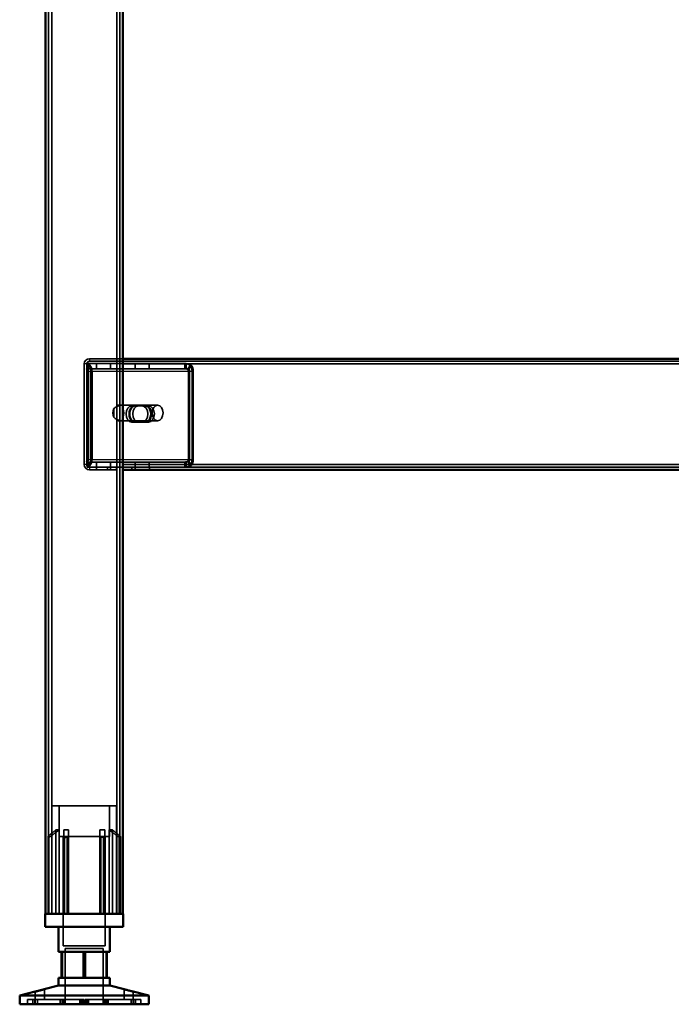
# Model space of a CAD drawing. Units: millimetres. Extents: x 65 to 5840, y 100 to 4100.
# Drawn here: x 3260 to 3512, y 1307 to 1689 of the extents above; entities that cross this region are included whole.
import ezdxf

# ---------------------------------------------------------------- set-up
doc = ezdxf.new("R2010")
doc.units = ezdxf.units.MM
doc.header["$LTSCALE"] = 20
for name, color, linetype, lineweight in [('Hidden (ISO)', 7, 'Continuous', 35), ('Hidden Narrow (ISO)', 7, 'Continuous', 25), ('Visible (ISO)', 7, 'Continuous', 50), ('Visible Narrow (ISO)', 7, 'Continuous', 35)]:
    doc.layers.add(name, color=color, linetype=linetype, lineweight=lineweight)

msp = doc.modelspace()

# ---------------------------------------------------------------- linework, layer by layer
at = {"layer": 'Hidden (ISO)'}
for p, q in [((3270.97, 2191.19), (3270.97, 1342.39)), ((3298.57, 2191.19), (3298.57, 1342.39)), ((3286.77, 1557.39), (3299.77, 1557.39)), ((3299.77, 1556.39), (3286.77, 1556.39)), ((3724.77, 1556.39), (3299.77, 1556.39)), ((3284.77, 1555.39), (3284.77, 1516.39)), ((3285.68, 1553.29), (3286.56, 1554.86)), ((3285.77, 1516.39), (3285.77, 1555.39)), ((3285.91, 1553.9), (3285.91, 1555.5)), ((3285.91, 1555.5), (3286.33, 1555.5)), ((3285.91, 1553.5), (3285.91, 1553.9)), ((3286.33, 1553.5), (3285.91, 1553.5)), ((3285.96, 1552.5), (3285.96, 1518.39)), ((3286.11, 1553.29), (3286.98, 1554.86)), ((3286.33, 1555.5), (3286.33, 1553.5)), ((3286.33, 1555.5), (3299.77, 1555.5)), ((3286.33, 1553.5), (3299.77, 1553.5)), ((3286.38, 1518.39), (3286.38, 1552.5)), ((3287.37, 1552.5), (3287.37, 1518.39)), ((3287.8, 1518.39), (3287.8, 1552.5)), ((3289.55, 1555.5), (3289.55, 1553.5)), ((3295, 1555.5), (3295, 1553.5)), ((3299.77, 1555.5), (3324.24, 1555.5)), ((3299.77, 1553.5), (3324.24, 1553.5)), ((3304.55, 1555.5), (3304.55, 1553.5)), ((3310, 1555.5), (3310, 1553.5)), ((3323.82, 1555.5), (3323.82, 1553.9)), ((3323.82, 1553.9), (3323.82, 1553.5)), ((3324.24, 1553.9), (3324.24, 1555.5)), ((3324.24, 1553.5), (3324.24, 1553.9)), ((3324.91, 1553.29), (3325.78, 1554.86)), ((3325.18, 1518.39), (3325.18, 1552.5)), ((3325.34, 1553.29), (3326.21, 1554.86)), ((3325.61, 1552.5), (3325.61, 1518.39)), ((3326.6, 1518.39), (3326.6, 1552.5)), ((3327.02, 1552.5), (3327.02, 1518.39)), ((3296.25, 1538.06), (3296.25, 1534.72)), ((3297.45, 1533.5), (3297.45, 1539.28)), ((3298.01, 1539.39), (3298.22, 1539.39)), ((3298.57, 1539.28), (3298.57, 1533.5)), ((3299.07, 1539.39), (3313.21, 1539.39)), ((3303.25, 1539.16), (3307.18, 1539.16)), ((3308.59, 1539.16), (3307.18, 1539.16)), ((3308.59, 1539.16), (3309.72, 1539.16)), ((3298.01, 1533.39), (3298.22, 1533.39)), ((3299.07, 1533.39), (3313.21, 1533.39)), ((3307.18, 1532.82), (3303.25, 1532.82)), ((3308.59, 1532.82), (3307.18, 1532.82)), ((3309.72, 1532.82), (3308.59, 1532.82)), ((3285.68, 1517.6), (3286.56, 1516.03)), ((3286.11, 1517.6), (3286.98, 1516.03)), ((3324.91, 1517.6), (3325.78, 1516.03)), ((3325.34, 1517.6), (3326.21, 1516.03)), ((3285.91, 1516.99), (3285.91, 1517.39)), ((3285.91, 1517.39), (3286.33, 1517.39)), ((3285.91, 1515.39), (3285.91, 1516.99)), ((3286.33, 1515.39), (3285.91, 1515.39)), ((3299.77, 1517.39), (3286.33, 1517.39)), ((3286.33, 1515.39), (3286.33, 1517.39)), ((3299.77, 1515.39), (3286.33, 1515.39)), ((3293.77, 1515.39), (3286.77, 1515.39)), ((3286.77, 1514.39), (3293.77, 1514.39)), ((3289.52, 1515.39), (3289.52, 1514.39)), ((3289.55, 1515.39), (3289.55, 1517.39)), ((3293.77, 1515.39), (3293.77, 1514.39)), ((3293.77, 1514.39), (3297.27, 1514.39)), ((3295, 1515.39), (3295, 1517.39)), ((3295.02, 1515.39), (3295.02, 1514.39)), ((3297.27, 1514.39), (3297.27, 1515.39)), ((3324.24, 1517.39), (3299.77, 1517.39)), ((3324.24, 1515.39), (3299.77, 1515.39)), ((3303.27, 1515.39), (3303.27, 1514.39)), ((3304.52, 1515.39), (3304.52, 1514.39)), ((3304.55, 1515.39), (3304.55, 1517.39)), ((3310, 1515.39), (3310, 1517.39)), ((3310.02, 1515.39), (3310.02, 1514.39)), ((3323.82, 1517.39), (3323.82, 1516.99)), ((3323.82, 1516.99), (3323.82, 1515.39)), ((3324.24, 1516.99), (3324.24, 1517.39)), ((3324.24, 1515.39), (3324.24, 1516.99)), ((3324.24, 1515.39), (3700.73, 1515.39)), ((3297.27, 1384.19), (3272.27, 1384.19)), ((3272.27, 1342.39), (3272.27, 1384.19)), ((3275.02, 1372.34), (3275.02, 1384.19)), ((3294.52, 1372.34), (3294.52, 1384.19)), ((3297.27, 1342.39), (3297.27, 1384.19)), ((3273.84, 1342.39), (3273.84, 1374.89)), ((3275.12, 1374.89), (3273.84, 1374.89)), ((3275.12, 1374.89), (3275.12, 1342.39)), ((3278.72, 1374.89), (3276.83, 1374.89)), ((3278.72, 1342.39), (3278.72, 1372.86)), ((3292.71, 1374.89), (3290.82, 1374.89)), ((3290.82, 1342.39), (3290.82, 1372.86)), ((3294.43, 1342.39), (3294.43, 1374.89)), ((3295.71, 1374.89), (3294.43, 1374.89)), ((3295.71, 1374.89), (3295.71, 1342.39)), ((3270.75, 1371.93), (3270.75, 1372.28)), ((3270.75, 1342.39), (3270.75, 1371.93)), ((3275.02, 1372.34), (3294.52, 1372.34)), ((3276.67, 1372.34), (3276.67, 1330.09)), ((3276.83, 1342.39), (3276.83, 1372.1)), ((3292.71, 1342.39), (3292.71, 1372.1)), ((3292.87, 1372.34), (3292.87, 1330.09)), ((3298.8, 1372.28), (3298.8, 1371.93)), ((3298.8, 1342.39), (3298.8, 1371.93)), ((3276.67, 1330.09), (3292.87, 1330.09)), ((3277.4, 1328.99), (3292.15, 1328.99)), ((3277.4, 1328.99), (3277.4, 1307.39)), ((3284.43, 1327.69), (3284.43, 1317.69)), ((3292.15, 1328.99), (3292.15, 1307.39)), ((3293.26, 1317.69), (3293.26, 1327.69)), ((3265.74, 1309.29), (3265.74, 1312.31)), ((3269.34, 1309.29), (3269.34, 1313.25)), ((3300.21, 1309.29), (3300.21, 1313.25)), ((3303.81, 1309.29), (3303.81, 1312.31)), ((3265.63, 1309.29), (3262.77, 1309.29)), ((3262.77, 1307.39), (3262.77, 1309.29)), ((3264.92, 1307.39), (3264.92, 1309.29)), ((3265.63, 1307.39), (3265.63, 1309.29)), ((3265.63, 1309.29), (3266.64, 1309.29)), ((3265.82, 1307.39), (3265.82, 1309.29)), ((3266.64, 1307.39), (3266.64, 1309.29)), ((3284.59, 1309.29), (3266.64, 1309.29)), ((3275.5, 1307.39), (3275.5, 1309.29)), ((3276.18, 1307.39), (3276.18, 1309.29)), ((3276.45, 1307.39), (3276.45, 1309.29)), ((3277.08, 1307.39), (3277.08, 1309.29)), ((3277.45, 1307.39), (3277.45, 1309.29)), ((3283.06, 1307.39), (3283.06, 1309.29)), ((3283.51, 1307.39), (3283.51, 1309.29)), ((3284.15, 1307.39), (3284.15, 1309.29)), ((3284.59, 1307.39), (3284.59, 1309.29)), ((3284.96, 1307.39), (3284.96, 1309.29)), ((3284.96, 1309.29), (3285.4, 1309.29)), ((3285.4, 1307.39), (3285.4, 1309.29)), ((3285.4, 1309.29), (3286.04, 1309.29)), ((3286.04, 1307.39), (3286.04, 1309.29)), ((3286.04, 1309.29), (3286.49, 1309.29)), ((3286.49, 1307.39), (3286.49, 1309.29)), ((3303.73, 1309.29), (3286.49, 1309.29)), ((3292.1, 1307.39), (3292.1, 1309.29)), ((3292.47, 1307.39), (3292.47, 1309.29)), ((3293.1, 1307.39), (3293.1, 1309.29)), ((3293.37, 1307.39), (3293.37, 1309.29)), ((3294.05, 1307.39), (3294.05, 1309.29)), ((3302.91, 1307.39), (3302.91, 1309.29)), ((3303.73, 1309.29), (3304.63, 1309.29)), ((3303.73, 1307.39), (3303.73, 1309.29)), ((3303.92, 1307.39), (3303.92, 1309.29)), ((3304.63, 1307.39), (3304.63, 1309.29)), ((3306.77, 1309.29), (3304.63, 1309.29)), ((3306.77, 1307.39), (3306.77, 1309.29))]:
    msp.add_line(p, q, dxfattribs=at)
for centre, radius, start, end in [((3286.77, 1555.39), 2, 90, 180), ((3286.77, 1555.39), 1, 90, 180), ((3286.77, 1516.39), 2, 180, 270), ((3286.77, 1516.39), 1, 180, 270)]:
    msp.add_arc(centre, radius, start, end, dxfattribs=at)
for centre, major_axis, start_param, end_param in [((3285.25, 1552.5), (0, 1), 4.712389, 5.618956), ((3285.67, 1552.5), (0, -1), 1.570796, 2.477363), ((3285.25, 1552.5), (0, -3), 1.570796, 2.477363), ((3285.67, 1552.5), (0, 3), 4.712389, 5.618956), ((3324.47, 1552.5), (0, -1), 1.570796, 2.477363), ((3324.9, 1552.5), (0, 1), 4.712389, 5.618956), ((3324.47, 1552.5), (0, 3), 4.712389, 5.618956), ((3324.9, 1552.5), (0, -3), 1.570796, 2.477363), ((3298.01, 1536.39), (0, -3), 4.123163, 5.301615), ((3299.77, 1536.39), (4.24, 0), 2.172061, 2.552366), ((3298.01, 1536.39), (0, 3), 6.015422, 6.550949), ((3298.01, 1536.39), (0, 3), 4.123163, 5.301615), ((3303.25, 1535.99), (0, -3.17), 3.141593, 6.283185), ((3304.39, 1535.99), (0, 3.17), 0, 3.141593), ((3304.67, 1535.99), (0, 3.17), 0, 3.141593), ((3305.8, 1535.99), (0, -3.17), 3.141593, 6.283185), ((3307.18, 1535.99), (0, 3.17), 3.141593, 6.283185), ((3308.31, 1535.99), (0, -3.17), 0, 3.141593), ((3308.59, 1535.99), (0, -3.17), 0, 3.141593), ((3309.72, 1535.99), (0, 3.17), 3.141593, 6.283185), ((3299.77, 1536.39), (4.24, 0), 3.730819, 4.111125), ((3298.01, 1536.39), (0, -3), 6.015422, 6.550949), ((3285.25, 1518.39), (0, 1), 3.805822, 4.712389), ((3285.67, 1518.39), (0, -1), 0.664229, 1.570796), ((3285.25, 1518.39), (0, -3), 0.664229, 1.570796), ((3285.67, 1518.39), (0, 3), 3.805822, 4.712389), ((3324.47, 1518.39), (0, -1), 0.664229, 1.570796), ((3324.9, 1518.39), (0, 1), 3.805822, 4.712389), ((3324.47, 1518.39), (0, 3), 3.805822, 4.712389), ((3324.9, 1518.39), (0, -3), 0.664229, 1.570796)]:
    msp.add_ellipse(centre, major_axis=major_axis, ratio=0.707107, start_param=start_param, end_param=end_param, dxfattribs=at)
msp.add_ellipse((3313.21, 1536.39), major_axis=(0, -3), ratio=0.707107, dxfattribs=at)
for points, knots in [([(3285.68, 1553.29), (3285.73, 1553.36), (3285.77, 1553.41), (3285.84, 1553.48), (3285.87, 1553.5), (3285.91, 1553.5)], [0, 0, 0, 0, 0.0572704, 0.0572704, 0.1145408, 0.1145408, 0.1145408, 0.1145408]), ([(3285.73, 1553.37), (3285.79, 1553.48), (3285.83, 1553.57), (3285.88, 1553.74), (3285.89, 1553.8), (3285.91, 1553.88), (3285.91, 1553.9), (3285.91, 1553.9)], [0, 0, 0, 0, 0.0456783, 0.0456783, 0.0899311, 0.0899311, 0.1309726, 0.1309726, 0.1309726, 0.1309726]), ([(3285.91, 1555.5), (3286.03, 1555.5), (3286.16, 1555.45), (3286.38, 1555.23), (3286.48, 1555.07), (3286.56, 1554.86)], [0, 0, 0, 0, 0.1102018, 0.1102018, 0.2204035, 0.2204035, 0.2204035, 0.2204035]), ([(3286.33, 1553.5), (3286.3, 1553.5), (3286.27, 1553.48), (3286.2, 1553.41), (3286.16, 1553.36), (3286.11, 1553.29)], [0, 0, 0, 0, 0.0572704, 0.0572704, 0.1145408, 0.1145408, 0.1145408, 0.1145408]), ([(3286.15, 1553.37), (3286.21, 1553.48), (3286.25, 1553.57), (3286.31, 1553.74), (3286.32, 1553.8), (3286.33, 1553.88), (3286.33, 1553.9), (3286.33, 1553.9)], [0, 0, 0, 0, 0.0456783, 0.0456783, 0.0899311, 0.0899311, 0.1309726, 0.1309726, 0.1309726, 0.1309726]), ([(3286.98, 1554.86), (3286.91, 1555.07), (3286.81, 1555.23), (3286.58, 1555.45), (3286.46, 1555.5), (3286.33, 1555.5)], [0, 0, 0, 0, 0.1102018, 0.1102018, 0.2204035, 0.2204035, 0.2204035, 0.2204035]), ([(3325.78, 1554.86), (3325.49, 1555.07), (3325.17, 1555.23), (3324.51, 1555.45), (3324.16, 1555.5), (3323.82, 1555.5)], [0, 0, 0, 0, 0.1102018, 0.1102018, 0.2204035, 0.2204035, 0.2204035, 0.2204035]), ([(3323.82, 1553.5), (3324.01, 1553.5), (3324.19, 1553.48), (3324.56, 1553.41), (3324.74, 1553.36), (3324.91, 1553.29)], [0, 0, 0, 0, 0.0572704, 0.0572704, 0.1145408, 0.1145408, 0.1145408, 0.1145408]), ([(3324.24, 1555.5), (3324.59, 1555.5), (3324.93, 1555.45), (3325.6, 1555.23), (3325.91, 1555.07), (3326.21, 1554.86)], [0, 0, 0, 0, 0.1102018, 0.1102018, 0.2204035, 0.2204035, 0.2204035, 0.2204035]), ([(3325.34, 1553.29), (3325.16, 1553.36), (3324.99, 1553.41), (3324.62, 1553.48), (3324.43, 1553.5), (3324.24, 1553.5)], [0, 0, 0, 0, 0.0572704, 0.0572704, 0.1145408, 0.1145408, 0.1145408, 0.1145408]), ([(3299.77, 1538.86), (3299.77, 1539), (3299.72, 1539.14), (3299.48, 1539.33), (3299.3, 1539.39), (3298.85, 1539.39), (3298.57, 1539.33), (3297.97, 1539.14), (3297.66, 1539), (3297.37, 1538.86)], [0.9721062, 0.9721062, 0.9721062, 0.9721062, 1.06748, 1.06748, 1.1628537, 1.1628537, 1.2582274, 1.2582274, 1.3536011, 1.3536011, 1.3536011, 1.3536011]), ([(3297.45, 1539.28), (3297.58, 1539.31), (3297.71, 1539.33), (3297.98, 1539.38), (3298.12, 1539.39), (3298.33, 1539.39), (3298.42, 1539.38), (3298.54, 1539.33), (3298.56, 1539.31), (3298.57, 1539.28)], [0.0991716, 0.0991716, 0.0991716, 0.0991716, 0.1373144, 0.1373144, 0.183055, 0.183055, 0.2287956, 0.2287956, 0.2669385, 0.2669385, 0.2669385, 0.2669385]), ([(3297.37, 1533.91), (3297.66, 1533.78), (3297.97, 1533.64), (3298.57, 1533.44), (3298.85, 1533.39), (3299.3, 1533.39), (3299.48, 1533.44), (3299.72, 1533.64), (3299.77, 1533.78), (3299.77, 1533.91)], [0.1968705, 0.1968705, 0.1968705, 0.1968705, 0.2922442, 0.2922442, 0.3876179, 0.3876179, 0.4829916, 0.4829916, 0.5783653, 0.5783653, 0.5783653, 0.5783653]), ([(3298.57, 1533.5), (3298.56, 1533.47), (3298.54, 1533.44), (3298.42, 1533.4), (3298.33, 1533.39), (3298.12, 1533.39), (3297.98, 1533.4), (3297.71, 1533.44), (3297.58, 1533.47), (3297.45, 1533.5)], [0.4652817, 0.4652817, 0.4652817, 0.4652817, 0.5034245, 0.5034245, 0.5491651, 0.5491651, 0.5949057, 0.5949057, 0.6330486, 0.6330486, 0.6330486, 0.6330486]), ([(3285.91, 1517.39), (3285.87, 1517.39), (3285.84, 1517.41), (3285.77, 1517.48), (3285.73, 1517.53), (3285.68, 1517.6)], [0, 0, 0, 0, 0.0572704, 0.0572704, 0.1145408, 0.1145408, 0.1145408, 0.1145408]), ([(3285.91, 1516.99), (3285.91, 1516.99), (3285.91, 1517.02), (3285.89, 1517.11), (3285.87, 1517.18), (3285.82, 1517.34), (3285.78, 1517.43), (3285.73, 1517.52)], [0, 0, 0, 0, 0.0462649, 0.0462649, 0.0905883, 0.0905883, 0.1309708, 0.1309708, 0.1309708, 0.1309708]), ([(3286.11, 1517.6), (3286.16, 1517.53), (3286.2, 1517.48), (3286.27, 1517.41), (3286.3, 1517.39), (3286.33, 1517.39)], [0, 0, 0, 0, 0.0572704, 0.0572704, 0.1145408, 0.1145408, 0.1145408, 0.1145408]), ([(3286.33, 1516.99), (3286.33, 1516.99), (3286.33, 1517.02), (3286.31, 1517.11), (3286.3, 1517.18), (3286.24, 1517.34), (3286.21, 1517.43), (3286.15, 1517.52)], [0, 0, 0, 0, 0.0462649, 0.0462649, 0.0905883, 0.0905883, 0.1309708, 0.1309708, 0.1309708, 0.1309708]), ([(3324.91, 1517.6), (3324.74, 1517.53), (3324.56, 1517.48), (3324.19, 1517.41), (3324.01, 1517.39), (3323.82, 1517.39)], [0, 0, 0, 0, 0.0572704, 0.0572704, 0.1145408, 0.1145408, 0.1145408, 0.1145408]), ([(3324.24, 1517.39), (3324.43, 1517.39), (3324.62, 1517.41), (3324.99, 1517.48), (3325.16, 1517.53), (3325.34, 1517.6)], [0, 0, 0, 0, 0.0572704, 0.0572704, 0.1145408, 0.1145408, 0.1145408, 0.1145408]), ([(3286.56, 1516.03), (3286.48, 1515.82), (3286.38, 1515.66), (3286.16, 1515.44), (3286.03, 1515.39), (3285.91, 1515.39)], [0, 0, 0, 0, 0.1102018, 0.1102018, 0.2204035, 0.2204035, 0.2204035, 0.2204035]), ([(3286.33, 1515.39), (3286.46, 1515.39), (3286.58, 1515.44), (3286.81, 1515.66), (3286.91, 1515.82), (3286.98, 1516.03)], [0, 0, 0, 0, 0.1102018, 0.1102018, 0.2204035, 0.2204035, 0.2204035, 0.2204035]), ([(3323.82, 1515.39), (3324.16, 1515.39), (3324.51, 1515.44), (3325.17, 1515.66), (3325.49, 1515.82), (3325.78, 1516.03)], [0, 0, 0, 0, 0.1102018, 0.1102018, 0.2204035, 0.2204035, 0.2204035, 0.2204035]), ([(3326.21, 1516.03), (3325.91, 1515.82), (3325.6, 1515.66), (3324.93, 1515.44), (3324.59, 1515.39), (3324.24, 1515.39)], [0, 0, 0, 0, 0.1102018, 0.1102018, 0.2204035, 0.2204035, 0.2204035, 0.2204035]), ([(3271.25, 1372.86), (3271.25, 1372.86), (3271.24, 1372.86), (3271.17, 1372.8), (3271.1, 1372.74), (3271.05, 1372.68), (3270.99, 1372.63), (3270.94, 1372.57), (3270.84, 1372.46), (3270.8, 1372.41), (3270.76, 1372.34), (3270.75, 1372.3), (3270.75, 1372.28)], [-0.0260779, -0.0260779, -0.0260779, -0.0260779, -0.02496678, -0.02496678, 0, 0, 0, 0.024343, 0.024343, 0.04868601, 0.04868601, 0.06761836, 0.06761836, 0.06761836, 0.06761836]), ([(3278.22, 1372.28), (3278.29, 1372.3), (3278.35, 1372.34), (3278.46, 1372.41), (3278.52, 1372.46), (3278.62, 1372.57), (3278.66, 1372.63), (3278.71, 1372.74), (3278.72, 1372.8), (3278.72, 1372.86), (3278.72, 1372.86), (3278.72, 1372.86)], [0.1125407, 0.1125407, 0.1125407, 0.1125407, 0.13147305, 0.13147305, 0.15581605, 0.15581605, 0.18015905, 0.18015905, 0.20512584, 0.20512584, 0.20623695, 0.20623695, 0.20623695, 0.20623695]), ([(3290.82, 1372.86), (3290.82, 1372.86), (3290.82, 1372.86), (3290.83, 1372.8), (3290.84, 1372.74), (3290.87, 1372.68), (3290.89, 1372.63), (3290.93, 1372.57), (3291.03, 1372.46), (3291.09, 1372.41), (3291.2, 1372.34), (3291.26, 1372.3), (3291.32, 1372.28)], [-0.0260779, -0.0260779, -0.0260779, -0.0260779, -0.02496678, -0.02496678, 0, 0, 0, 0.024343, 0.024343, 0.04868601, 0.04868601, 0.06761836, 0.06761836, 0.06761836, 0.06761836]), ([(3298.8, 1372.28), (3298.8, 1372.3), (3298.79, 1372.34), (3298.75, 1372.41), (3298.71, 1372.46), (3298.61, 1372.57), (3298.56, 1372.63), (3298.45, 1372.74), (3298.38, 1372.8), (3298.31, 1372.86), (3298.3, 1372.86), (3298.3, 1372.86)], [0.1125407, 0.1125407, 0.1125407, 0.1125407, 0.13147305, 0.13147305, 0.15581605, 0.15581605, 0.18015905, 0.18015905, 0.20512584, 0.20512584, 0.20623695, 0.20623695, 0.20623695, 0.20623695]), ([(3270.75, 1371.93), (3270.75, 1371.93), (3270.75, 1371.92), (3270.75, 1371.91), (3270.76, 1371.9), (3270.78, 1371.89), (3270.8, 1371.88), (3270.83, 1371.88), (3270.85, 1371.89), (3270.89, 1371.9), (3270.92, 1371.91), (3271, 1371.94), (3271.06, 1371.98), (3271.16, 1372.04), (3271.21, 1372.07), (3271.25, 1372.1)], [0.06491063, 0.06491063, 0.06491063, 0.06491063, 0.06934501, 0.06934501, 0.07968777, 0.07968777, 0.09003053, 0.09003053, 0.10037329, 0.10037329, 0.11071605, 0.11071605, 0.13140157, 0.13140157, 0.14703622, 0.14703622, 0.14703622, 0.14703622]), ([(3276.83, 1372.1), (3276.83, 1372.07), (3276.84, 1372.04), (3276.87, 1371.98), (3276.9, 1371.94), (3276.96, 1371.91), (3276.98, 1371.9), (3277.03, 1371.89), (3277.06, 1371.88), (3277.12, 1371.88), (3277.16, 1371.89), (3277.22, 1371.9), (3277.26, 1371.91), (3277.31, 1371.92), (3277.32, 1371.93), (3277.33, 1371.93)], [0.03302484, 0.03302484, 0.03302484, 0.03302484, 0.04865949, 0.04865949, 0.06934501, 0.06934501, 0.07968777, 0.07968777, 0.09003053, 0.09003053, 0.10037329, 0.10037329, 0.11071605, 0.11071605, 0.11515043, 0.11515043, 0.11515043, 0.11515043]), ([(3292.21, 1371.93), (3292.23, 1371.93), (3292.24, 1371.92), (3292.29, 1371.91), (3292.33, 1371.9), (3292.39, 1371.89), (3292.43, 1371.88), (3292.49, 1371.88), (3292.52, 1371.89), (3292.57, 1371.9), (3292.59, 1371.91), (3292.65, 1371.94), (3292.68, 1371.98), (3292.71, 1372.04), (3292.71, 1372.07), (3292.71, 1372.1)], [0.06491063, 0.06491063, 0.06491063, 0.06491063, 0.06934501, 0.06934501, 0.07968777, 0.07968777, 0.09003053, 0.09003053, 0.10037329, 0.10037329, 0.11071605, 0.11071605, 0.13140157, 0.13140157, 0.14703622, 0.14703622, 0.14703622, 0.14703622]), ([(3298.3, 1372.1), (3298.34, 1372.07), (3298.39, 1372.04), (3298.49, 1371.98), (3298.55, 1371.94), (3298.63, 1371.91), (3298.66, 1371.9), (3298.7, 1371.89), (3298.72, 1371.88), (3298.75, 1371.88), (3298.77, 1371.89), (3298.79, 1371.9), (3298.8, 1371.91), (3298.8, 1371.92), (3298.8, 1371.93), (3298.8, 1371.93)], [0.03302484, 0.03302484, 0.03302484, 0.03302484, 0.04865949, 0.04865949, 0.06934501, 0.06934501, 0.07968777, 0.07968777, 0.09003053, 0.09003053, 0.10037329, 0.10037329, 0.11071605, 0.11071605, 0.11515043, 0.11515043, 0.11515043, 0.11515043]), ([(3300.32, 1313.23), (3300.26, 1313.25), (3300.22, 1313.25), (3300.21, 1313.25), (3300.24, 1313.24), (3300.38, 1313.2), (3300.5, 1313.16), (3300.76, 1313.08), (3300.94, 1313.03), (3301.34, 1312.92), (3301.56, 1312.86), (3302, 1312.74), (3302.26, 1312.67), (3302.75, 1312.55), (3302.98, 1312.49), (3303.36, 1312.41), (3303.52, 1312.37), (3303.74, 1312.32), (3303.81, 1312.31), (3303.82, 1312.31), (3303.79, 1312.32), (3303.71, 1312.34)], [0.2041426, 0.2041426, 0.2041426, 0.2041426, 0.2568572, 0.2568572, 0.3198204, 0.3198204, 0.3827837, 0.3827837, 0.448249, 0.448249, 0.5137144, 0.5137144, 0.588187, 0.588187, 0.6626597, 0.6626597, 0.7357036, 0.7357036, 0.8087475, 0.8087475, 0.8737891, 0.8737891, 0.8737891, 0.8737891])]:
    msp.add_open_spline(points, degree=3, knots=knots, dxfattribs=at)
for points, weights in [([(3275.12, 1374.89), (3273.4, 1373.73), (3271.25, 1372.1)], [1, 1.0116011461, 1.00403496666]), ([(3271.25, 1372.86), (3272.65, 1373.98), (3273.84, 1374.89)], [1.00555323783, 1.00729894657, 1]), ([(3276.83, 1372.1), (3276.83, 1373.73), (3276.83, 1374.89)], [1.00403496666, 1.0116011461, 1]), ([(3278.72, 1374.89), (3278.72, 1373.98), (3278.72, 1372.86)], [1, 1.00729894657, 1.00555323783]), ([(3290.82, 1372.86), (3290.82, 1373.98), (3290.82, 1374.89)], [1.00555323783, 1.00729894657, 1]), ([(3292.71, 1374.89), (3292.71, 1373.73), (3292.71, 1372.1)], [1, 1.0116011461, 1.00403496666]), ([(3298.3, 1372.1), (3296.15, 1373.73), (3294.43, 1374.89)], [1.00403496666, 1.0116011461, 1]), ([(3295.71, 1374.89), (3296.9, 1373.98), (3298.3, 1372.86)], [1, 1.00729894657, 1.00555323783]), ([(3278.22, 1372.28), (3277.79, 1372.12), (3277.33, 1371.93)], [1.03460130433, 1.02812268954, 1.02086150291]), ([(3292.21, 1371.93), (3291.76, 1372.12), (3291.32, 1372.28)], [1.02086150291, 1.02812268954, 1.03460130433])]:
    msp.add_rational_spline(points, weights, degree=2, dxfattribs=at)
at = {"layer": 'Hidden Narrow (ISO)'}
for p, q in [((3286.77, 1557.39), (3286.77, 1556.39)), ((3285.77, 1555.39), (3284.77, 1555.39)), ((3286.38, 1552.5), (3285.96, 1552.5)), ((3325.61, 1552.5), (3286.38, 1552.5)), ((3327.02, 1552.5), (3325.61, 1552.5)), ((3285.96, 1518.39), (3286.38, 1518.39)), ((3286.38, 1518.39), (3325.61, 1518.39)), ((3325.61, 1518.39), (3327.02, 1518.39)), ((3285.77, 1516.39), (3284.77, 1516.39)), ((3286.77, 1515.39), (3286.77, 1514.39)), ((3271.25, 1372.1), (3271.25, 1372.86)), ((3298.3, 1372.1), (3298.3, 1372.86)), ((3271.25, 1342.39), (3271.25, 1372.1)), ((3277.33, 1342.39), (3277.33, 1371.93)), ((3278.22, 1342.39), (3278.22, 1372.28)), ((3291.32, 1342.39), (3291.32, 1372.28)), ((3292.21, 1342.39), (3292.21, 1371.93)), ((3298.3, 1342.39), (3298.3, 1372.1))]:
    msp.add_line(p, q, dxfattribs=at)
at = {"layer": 'Visible (ISO)'}
for p, q in [((3269.77, 2157.39), (3269.77, 1342.39)), ((3299.77, 2157.39), (3299.77, 1342.39)), ((3299.77, 1557.39), (3724.77, 1557.39)), ((3724.77, 1514.39), (3299.77, 1514.39)), ((3269.62, 1342.39), (3299.92, 1342.39)), ((3269.62, 1337.39), (3269.62, 1342.39)), ((3299.92, 1337.39), (3299.92, 1342.39)), ((3299.92, 1337.39), (3269.62, 1337.39)), ((3274.77, 1337.39), (3274.77, 1327.69)), ((3294.77, 1337.39), (3294.77, 1327.69)), ((3276.29, 1327.69), (3274.77, 1327.69)), ((3275.95, 1317.69), (3275.95, 1327.69)), ((3285.12, 1327.69), (3276.29, 1327.69)), ((3276.29, 1317.69), (3276.29, 1327.69)), ((3293.6, 1327.69), (3285.12, 1327.69)), ((3285.12, 1317.69), (3285.12, 1327.69)), ((3294.77, 1327.69), (3293.6, 1327.69)), ((3293.6, 1317.69), (3293.6, 1327.69)), ((3274.77, 1317.69), (3276.29, 1317.69)), ((3274.77, 1317.69), (3274.77, 1314.69)), ((3276.29, 1317.69), (3285.12, 1317.69)), ((3285.12, 1317.69), (3293.6, 1317.69)), ((3293.6, 1317.69), (3294.77, 1317.69)), ((3294.77, 1317.69), (3294.77, 1314.69)), ((3265.84, 1312.34), (3259.77, 1310.74)), ((3274.77, 1314.69), (3269.23, 1313.23)), ((3274.77, 1314.69), (3294.77, 1314.69)), ((3294.77, 1314.69), (3300.32, 1313.23)), ((3303.71, 1312.34), (3309.77, 1310.74)), ((3259.77, 1310.74), (3309.77, 1310.74)), ((3259.77, 1310.74), (3259.77, 1307.39)), ((3309.77, 1310.74), (3309.77, 1307.39)), ((3259.77, 1307.39), (3309.77, 1307.39))]:
    msp.add_line(p, q, dxfattribs=at)
for points, knots in [([(3267.66, 1312.8), (3267.87, 1312.86), (3268.09, 1312.92), (3268.5, 1313.03), (3268.69, 1313.08), (3268.98, 1313.16), (3269.11, 1313.2), (3269.28, 1313.24), (3269.33, 1313.25), (3269.34, 1313.25), (3269.31, 1313.24), (3269.17, 1313.2), (3269.05, 1313.16), (3268.79, 1313.08), (3268.61, 1313.03), (3268.21, 1312.92), (3267.99, 1312.86), (3267.55, 1312.74), (3267.29, 1312.67), (3266.8, 1312.55), (3266.56, 1312.49), (3266.19, 1312.41), (3266.03, 1312.37), (3265.81, 1312.32), (3265.74, 1312.31), (3265.73, 1312.31), (3265.77, 1312.32), (3265.96, 1312.37), (3266.11, 1312.41), (3266.46, 1312.49), (3266.68, 1312.55), (3267.16, 1312.67), (3267.42, 1312.74), (3267.66, 1312.8)], [0, 0, 0, 0, 0.065465, 0.065465, 0.130931, 0.130931, 0.193894, 0.193894, 0.256857, 0.256857, 0.31982, 0.31982, 0.382784, 0.382784, 0.448249, 0.448249, 0.513714, 0.513714, 0.588187, 0.588187, 0.66266, 0.66266, 0.735704, 0.735704, 0.808747, 0.808747, 0.881791, 0.881791, 0.954835, 0.954835, 1.029308, 1.029308, 1.103781, 1.103781, 1.103781, 1.103781]), ([(3301.89, 1312.8), (3301.68, 1312.86), (3301.46, 1312.92), (3301.05, 1313.03), (3300.86, 1313.08), (3300.57, 1313.16), (3300.44, 1313.2), (3300.34, 1313.22), (3300.33, 1313.23), (3300.32, 1313.23)], [0, 0, 0, 0, 0.0654653, 0.0654653, 0.1309307, 0.1309307, 0.1938939, 0.1938939, 0.2041426, 0.2041426, 0.2041426, 0.2041426]), ([(3303.71, 1312.34), (3303.7, 1312.34), (3303.69, 1312.34), (3303.59, 1312.37), (3303.44, 1312.41), (3303.09, 1312.49), (3302.87, 1312.55), (3302.39, 1312.67), (3302.13, 1312.74), (3301.89, 1312.8)], [0.8737891, 0.8737891, 0.8737891, 0.8737891, 0.8817914, 0.8817914, 0.9548352, 0.9548352, 1.0293079, 1.0293079, 1.1037806, 1.1037806, 1.1037806, 1.1037806])]:
    msp.add_open_spline(points, degree=3, knots=knots, dxfattribs=at)
at = {"layer": 'Visible Narrow (ISO)'}
for p, q in [((3272.17, 2157.39), (3272.17, 1342.39)), ((3297.37, 2157.39), (3297.37, 1342.39)), ((3724.77, 1555.39), (3299.77, 1555.39)), ((3724.77, 1516.39), (3299.77, 1516.39))]:
    msp.add_line(p, q, dxfattribs=at)

doc.saveas('drawing.dxf')
